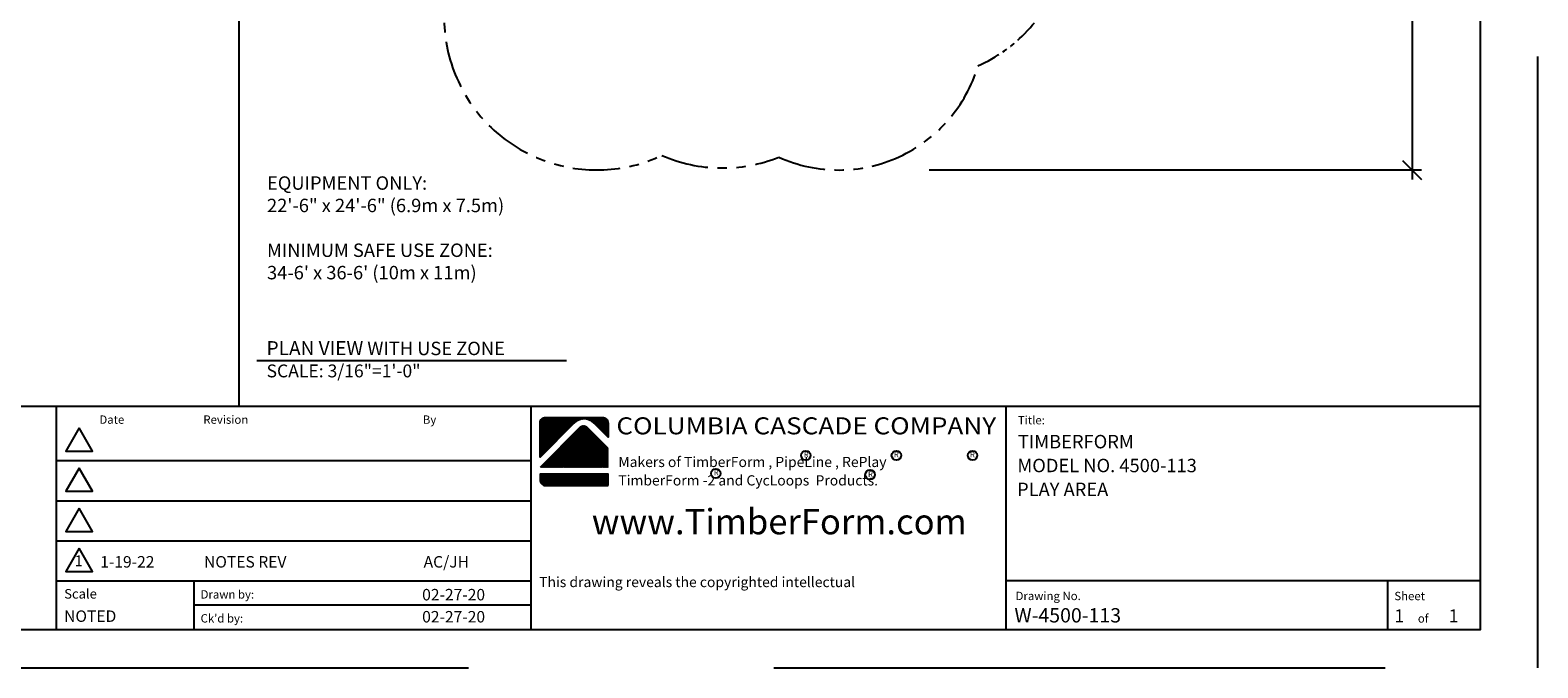
# Model space of a CAD drawing. Extents: x -4138 to -3050, y 401 to 1105.
# Drawn here: x -3681 to -3050, y 401 to 668 of the extents above; entities that cross this region are included whole.
import ezdxf
from ezdxf.enums import TextEntityAlignment as Align

# ---------------------------------------------------------------- set-up
doc = ezdxf.new("R2010")
doc.units = 0
doc.header["$LTSCALE"] = 32
doc.header["$MEASUREMENT"] = 0
doc.linetypes.add('HIDDEN2', pattern=[0.1875, 0.125, -0.0625])
doc.linetypes.add('PHANTOM2', pattern=[1.25, 0.625, -0.125, 0.125, -0.125, 0.125, -0.125])
doc.layers.get('0').update_dxf_attribs({"color": 2, "linetype": 'CONTINUOUS'})
for name, color, linetype in [('BOLD', 10, 'CONTINUOUS'), ('DIM', 4, 'CONTINUOUS'), ('NOTES', 7, 'CONTINUOUS'), ('TITLE', 7, 'CONTINUOUS'), ('USE-ZONE', 5, 'PHANTOM2')]:
    doc.layers.add(name, color=color, linetype=linetype)
doc.styles.add('ARIAL', font='arial.ttf', dxfattribs={"height": 0.09375})
doc.styles.add('ROMANC', font='ROMANC', dxfattribs={"height": 0.09375})
doc.styles.add('ROMAND', font='romand.shx', dxfattribs={"height": 6})
doc.styles.add('ROMANS', font='ROMANS', dxfattribs={"height": 1.8})
pattern_1 = [(45, (6.698737, -0.3552759), (-0.0016572815, 0.0016572815), [])]

# ---------------------------------------------------------------- blocks, each defined once
blk = doc.blocks.new('E-B-SIZE')
at = {"layer": 'TITLE'}
h = blk.add_hatch(dxfattribs=at)
h.set_pattern_fill('ANSI31', color=2, scale=0.01875, style=0)
h.set_pattern_definition(pattern_1)
h.paths.add_polyline_path([(10.6909, 1.6016, -0.414214), (10.8221, 1.6016), (10.9143, 1.5094), (10.9143, 1.6016, 0.414214), (10.8771, 1.6387), (10.5059, 1.6387, 0.414214), (10.4688, 1.6016), (10.4688, 1.3795)])
h.paths.add_polyline_path([(10.4688, 1.2674), (10.4688, 1.2303, 0.414214), (10.5059, 1.1932), (10.9143, 1.1932), (10.9143, 1.2674)])
h = blk.add_hatch(dxfattribs=at)
h.set_pattern_fill('ANSI31', color=6, scale=0.01875, style=0)
h.set_pattern_definition(pattern_1)
h.paths.add_polyline_path([(10.4688, 1.3139), (10.9143, 1.3139), (10.9143, 1.4438), (10.783, 1.5751, 0.414214), (10.73, 1.5751)])
at = {"layer": 'TITLE', "color": 1}
for p, q in [((0.375, 1.7125), (16.625, 1.7125)), ((7.3014, 1.7125), (7.3014, 0.25)), ((10.4093, 1.7125), (10.4093, 0.25)), ((13.5171, 1.7125), (13.5171, 0.25))]:
    blk.add_line(p, q, dxfattribs=at)
at = {"layer": 'TITLE', "color": 2}
for p, q in [((7.3014, 1.3562), (10.4093, 1.3562)), ((7.3014, 1.0937), (10.4093, 1.0937)), ((7.3014, 0.8312), (10.4093, 0.8312)), ((7.3014, 0.5687), (10.4093, 0.5687)), ((8.2025, 0.5687), (8.2025, 0.25)), ((16.625, 0.5687), (13.5171, 0.5687)), ((16.0179, 0.25), (16.0179, 0.5687)), ((10.4093, 0.4095), (8.2025, 0.4095))]:
    blk.add_line(p, q, dxfattribs=at)
at = {"layer": 'TITLE', "color": 6, "linetype": 'HIDDEN2'}
blk.add_lwpolyline([(0, 0), (17, 0), (17, 11), (0, 11)], close=True, dxfattribs=at)
at = {"layer": 'TITLE', "color": 1}
blk.add_lwpolyline([(0.375, 0.25), (16.625, 0.25), (16.625, 10.75), (0.375, 10.75)], close=True, dxfattribs=at)
at = {"layer": 'TITLE', "color": 2}
for points in [[(10.4688, 1.6016, -0.414214), (10.5059, 1.6387), (10.8771, 1.6387, -0.414214), (10.9143, 1.6016), (10.9143, 1.5094), (10.8221, 1.6016, 0.414214), (10.6909, 1.6016), (10.4688, 1.3795)], [(10.9143, 1.1932), (10.9143, 1.2674), (10.4688, 1.2674), (10.4688, 1.2303, 0.414214), (10.5059, 1.1932)]]:
    blk.add_lwpolyline(points, format="xyb", close=True, dxfattribs=at)
for points in [[(7.4526, 1.5697), (7.3652, 1.4183), (7.54, 1.4183)], [(7.4526, 1.3072), (7.3652, 1.1558), (7.54, 1.1558)], [(7.4526, 1.0447), (7.3652, 0.8933), (7.54, 0.8933)], [(7.4526, 0.7822), (7.3652, 0.6308), (7.54, 0.6308)]]:
    blk.add_lwpolyline(points, close=True, dxfattribs=at)
at = {"layer": 'TITLE'}
for centre in [(12.2086, 1.3898), (12.8015, 1.3898), (13.2997, 1.3898), (11.6191, 1.2717), (12.6291, 1.264)]:
    blk.add_circle(centre, 0.0312, dxfattribs=at)
at = {"layer": 'TITLE', "style": 'ROMANS', "oblique": 10}
for s, height, p in [('Date', 0.05469, (7.5848, 1.5971)), ('Revision', 0.05469, (8.2649, 1.5971)), ('By', 0.05469, (9.7018, 1.5971)), ('Title:', 0.05469, (13.5967, 1.5937)), ('Scale', 0.0625, (7.3543, 0.4533)), ('Drawn by:', 0.05469, (8.2471, 0.4533)), ('Drawing No.', 0.054688, (13.5815, 0.4433)), ('Sheet ', 0.05469, (16.0607, 0.4427)), ("Ck'd by:", 0.05469, (8.2471, 0.2967)), ('of', 0.05469, (16.2145, 0.2961))]:
    blk.add_text(s, height=height, dxfattribs=at).set_placement(p)
at = {"layer": 'TITLE', "color": 5, "style": 'ROMAND', "width": 0.966387}
blk.add_text('COLUMBIA CASCADE COMPANY', height=0.111375, dxfattribs=at).set_placement((10.9687, 1.528), (13.4544, 1.528), align=Align.FIT)
at = {"layer": 'TITLE', "style": 'ROMAND'}
for s, p in [('Makers of TimberForm , PipeLine , RePlay', (10.9813, 1.314)), ('TimberForm -2 and CycLoops  Products.', (10.9813, 1.1934)), ('This drawing reveals the copyrighted intellectual', (10.4632, 0.5282))]:
    blk.add_text(s, height=0.066825, dxfattribs=at).set_placement(p)
for p in [(12.2113, 1.3908), (12.801, 1.3918), (13.2991, 1.3918), (11.6219, 1.2742), (12.6319, 1.2629)]:
    blk.add_text('R', height=0.0371, dxfattribs=at).set_placement(p, align=Align.MIDDLE)
at = {"layer": 'TITLE', "color": 7, "style": 'ARIAL'}
blk.add_text('www.TimberForm.com', height=0.166016, dxfattribs=at).set_placement((10.8072, 0.8738))
at = {"layer": 'TITLE', "style": 'ROMANC', "flags": 8}
blk.add_attdef('FILE-NAME', text='', height=0.0859, dxfattribs=at).set_placement((14.7535, 10.8008), align=Align.RIGHT)
for tag, p, height in [('SCALE', (16.1211, 10.8008), 0.0859), ('DATE', (7.59, 1.4344), 0.075), ('DESCRIPTION', (8.2694, 1.4344), 0.075), ('DWN/CHK', (9.7068, 1.4344), 0.075), ('DATE', (7.5805, 1.1738), 0.075), ('DESCRIPTION', (8.26, 1.1738), 0.075), ('DWN/CHK', (9.6974, 1.1738), 0.075), ('DATE', (7.59, 0.9168), 0.075), ('DESCRIPTION', (8.2694, 0.9168), 0.075), ('DWN/CHK', (9.7068, 0.9168), 0.075), ('DATE', (7.59, 0.6563), 0.075), ('DESCRIPTION', (8.2694, 0.6563), 0.075), ('DWN/CHK', (9.7068, 0.6563), 0.075)]:
    blk.add_attdef(tag, p, '', height=height, dxfattribs=at)
for tag, p in [('4', (7.449, 1.471)), ('3', (7.449, 1.2116)), ('2', (7.449, 0.9546)), ('1', (7.4492, 0.6914))]:
    blk.add_attdef(tag, text='', height=0.0703, dxfattribs=at).set_placement(p, align=Align.MIDDLE)
at = {"layer": 'TITLE', "style": 'ROMANC'}
for tag, p, height in [('SERIES', (13.5967, 1.4364), 0.0879), ('MODEL-NO', (13.5935, 1.2801), 0.0879), ('DESCRIPTION', (13.5912, 1.1239), 0.0879), ('DESCRIPTION', (13.589, 0.9676), 0.0879), ('PROJECT-NAME', (13.5847, 0.8114), 0.0879), ('PROJECT-LOCATION', (13.5815, 0.6551), 0.0879), ('D-DATE', (9.6974, 0.4414), 0.075), ('SCALE', (7.3536, 0.3008), 0.075), ('D-CK', (9.6974, 0.2969), 0.075), ('DRAWING-NO', (13.5742, 0.2969), 0.0938), ('S', (16.0607, 0.2969), 0.0859), ('T', (16.4162, 0.2969), 0.0859)]:
    blk.add_attdef(tag, p, '', height=height, dxfattribs=at)
blk = doc.blocks.new('_OBLIQUE')
at = {"color": 0, "linetype": 'ByBlock'}
blk.add_line((-0.5, -0.5), (0.5, 0.5), dxfattribs=at)

msp = doc.modelspace()

# ---------------------------------------------------------------- linework, layer by layer
at = {"layer": 'BOLD'}
msp.add_line((-3593.89, 510.6), (-3593.89, 1089), dxfattribs=at)
at = {"layer": 'DIM'}
for p, q in [((-3102.58, 1006.83), (-3102.58, 605.53)), ((-3304.89, 609.53), (-3098.58, 609.53))]:
    msp.add_line(p, q, dxfattribs=at)
at = {"layer": 'NOTES'}
msp.add_line((-3586.46, 529.73), (-3456.75, 529.73), dxfattribs=at)
at = {"layer": 'USE-ZONE'}
for centre, radius, start, end in [((-3444.08, 673.53), 64, 117.68188, 295.16689), ((-3342.8, 670.36), 60.86, 245.74561, 343.51642), ((-3391.45, 674.34), 64, 246.60444, 291.68774)]:
    msp.add_arc(centre, radius, start, end, dxfattribs=at)
at = {"layer": 'USE-ZONE', "ltscale": 0.5}
msp.add_arc((-3310.4, 711.59), 64, 293.93215, 339.92972, dxfattribs=at)

# ---------------------------------------------------------------- block references
ref = msp.add_blockref('E-B-SIZE', (-4137.89, 401), dxfattribs=dict(xscale=64, yscale=64, zscale=64))
ref.add_attrib('SERIES', 'TIMBERFORM', (-3267.7, 492.93), dxfattribs={"layer": 'TITLE', "height": 5.625, "style": 'ROMANC'})
ref.add_attrib('MODEL-NO', 'MODEL NO. 4500-113', (-3267.91, 482.93), dxfattribs={"layer": 'TITLE', "height": 5.625, "style": 'ROMANC'})
ref.add_attrib('DESCRIPTION', 'PLAY AREA', (-3268.05, 472.93), dxfattribs={"layer": 'TITLE', "height": 5.625, "style": 'ROMANC'})
ref.add_attrib('DRAWING-NO', 'W-4500-113', (-3269.14, 420), dxfattribs={"layer": 'TITLE', "height": 6, "style": 'ROMANC'})
ref.add_attrib('S', '1', (-3110.01, 420), dxfattribs={"layer": 'TITLE', "height": 5.5, "style": 'ROMANC'})
ref.add_attrib('T', '1', (-3087.25, 420), dxfattribs={"layer": 'TITLE', "height": 5.5, "style": 'ROMANC'})
ref.add_attrib('SCALE', 'NOTED', (-3667.26, 420.25), dxfattribs={"layer": 'TITLE', "height": 4.8, "style": 'ROMANC'})
ref.add_attrib('D-DATE', '02-27-20', (-3517.26, 429.25), dxfattribs={"layer": 'TITLE', "height": 4.8, "style": 'ROMANC'})
ref.add_attrib('D-CK', '02-27-20', (-3517.26, 420), dxfattribs={"layer": 'TITLE', "height": 4.8, "style": 'ROMANC'})
ref.add_attrib('1', '1', dxfattribs={"layer": 'TITLE', "height": 4.5, "style": 'ROMANC', "flags": 8}).set_placement((-3661.14, 445.25), align=Align.MIDDLE)
ref.add_attrib('DATE', '1-19-22', (-3652.13, 443), dxfattribs={"layer": 'TITLE', "height": 4.8, "style": 'ROMANC', "flags": 8})
ref.add_attrib('DESCRIPTION', 'NOTES REV', (-3608.65, 443), dxfattribs={"layer": 'TITLE', "height": 4.8, "style": 'ROMANC', "flags": 8})
ref.add_attrib('DWN/CHK', 'AC/JH', (-3516.65, 443), dxfattribs={"layer": 'TITLE', "height": 4.8, "style": 'ROMANC', "flags": 8})
at = {"layer": 'DIM', "xscale": 8, "yscale": 8, "zscale": 8, "rotation": 270}
msp.add_blockref('_OBLIQUE', (-3102.58, 609.53), dxfattribs=at)

# ---------------------------------------------------------------- texts
at = {"layer": 'DIM', "insert": (-3582.26, 606.85), "char_height": 5.6254, "attachment_point": 1, "style": 'ROMAND'}
msp.add_mtext_dynamic_manual_height_columns('EQUIPMENT ONLY:\\P22\'-6" x 24\'-6" (6.9m x 7.5m)\\P\\PMINIMUM SAFE USE ZONE:\\P34-6\' x 36-6\' (10m x 11m)', width=330.8735, gutter_width=30, heights=[0], dxfattribs=at)
at = {"layer": 'NOTES', "insert": (-3582.45, 537.82), "char_height": 5.6254, "attachment_point": 1, "style": 'ROMAND'}
msp.add_mtext_dynamic_manual_height_columns('{\\H1.04167x;PLAN VIEW} WITH USE ZONE\\P{\\H0.95833x;SCALE: 3/16"=1\'-0"}', width=312.9967, gutter_width=30, heights=[0], dxfattribs=at)

doc.saveas('drawing.dxf')
